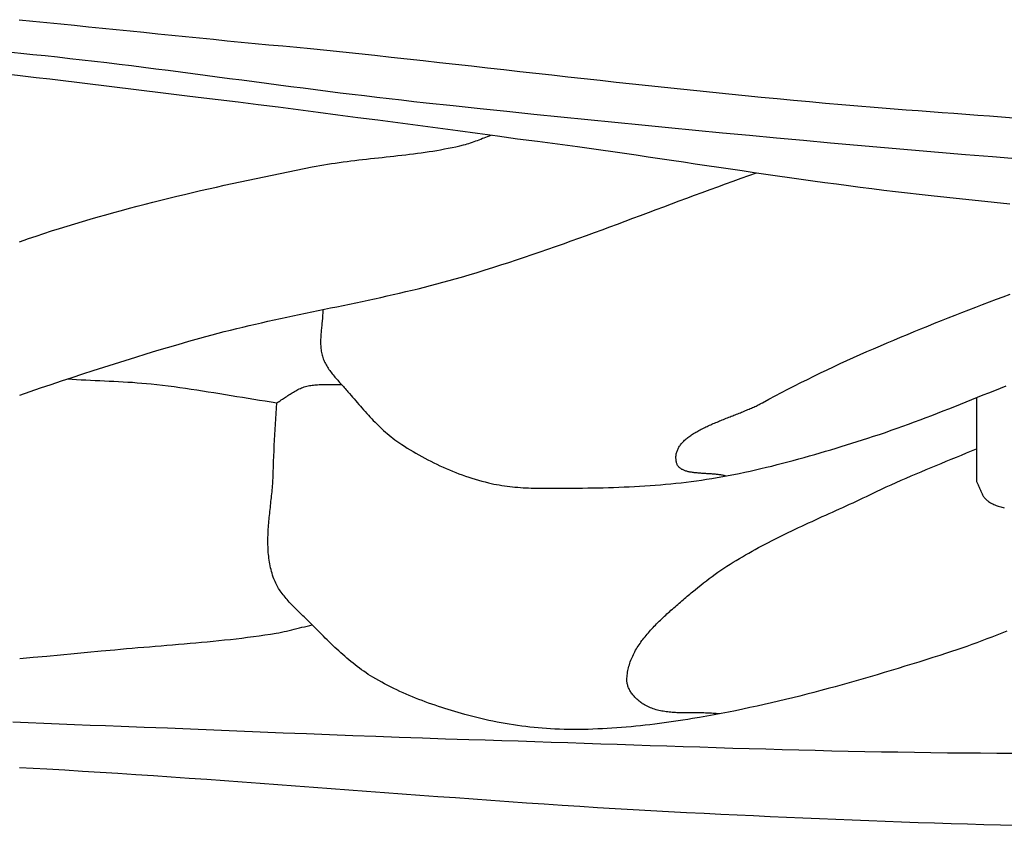
# Model space of a CAD drawing. Units: millimetres. Extents: x 9 to 1075, y -76 to 206.
# Drawn here: x 112 to 128, y -50 to -37 of the extents above; entities that cross this region are included whole.
import ezdxf

# ---------------------------------------------------------------- set-up
doc = ezdxf.new("R2010")
doc.units = ezdxf.units.MM
doc.layers.add('Default Layer', color=7, linetype='Continuous', lineweight=30)

msp = doc.modelspace()

# ---------------------------------------------------------------- linework, layer by layer
at = {"layer": 'Default Layer', "color": 18, "lineweight": 30, "true_color": 0x000000}
for points in [[(112.399, -36.904), (112.624, -36.926), (112.848, -36.949), (113.073, -36.971), (113.298, -36.994), (113.522, -37.017), (113.747, -37.04), (113.971, -37.063), (114.196, -37.086), (114.42, -37.108), (114.645, -37.131), (114.869, -37.154), (115.094, -37.177), (115.318, -37.199), (115.543, -37.221), (115.768, -37.243), (115.992, -37.265), (116.217, -37.287), (116.442, -37.308), (116.666, -37.329), (116.891, -37.35), (117.116, -37.37), (117.116, -37.37), (117.376, -37.397), (117.637, -37.425), (117.897, -37.452), (118.157, -37.48), (118.418, -37.508), (118.678, -37.537), (118.938, -37.565), (119.199, -37.594), (119.459, -37.623), (119.719, -37.652), (119.979, -37.681), (120.24, -37.71), (120.5, -37.739), (120.76, -37.768), (121.02, -37.797), (121.28, -37.826), (121.541, -37.855), (121.801, -37.883), (122.061, -37.912), (122.322, -37.94), (122.582, -37.968), (122.842, -37.996), (123.103, -38.024), (123.363, -38.051), (123.624, -38.078), (123.884, -38.104), (124.145, -38.13), (124.405, -38.155), (124.666, -38.18), (124.927, -38.205), (125.188, -38.229), (125.449, -38.252), (125.71, -38.275), (125.971, -38.297), (126.232, -38.319), (126.493, -38.339), (126.754, -38.359), (126.754, -38.359), (126.947, -38.374), (127.139, -38.388), (127.332, -38.403), (127.524, -38.417), (127.717, -38.431), (127.909, -38.446), (128.102, -38.46), (128.294, -38.474), (128.487, -38.488)], [(112.225, -37.425), (112.425, -37.444), (112.624, -37.464), (112.823, -37.485), (113.023, -37.506), (113.222, -37.529), (113.421, -37.551), (113.62, -37.574), (113.819, -37.598), (114.017, -37.622), (114.216, -37.647), (114.415, -37.671), (114.614, -37.697), (114.812, -37.722), (115.011, -37.748), (115.209, -37.774), (115.408, -37.8), (115.606, -37.826), (115.805, -37.852), (116.003, -37.878), (116.202, -37.904), (116.4, -37.93), (116.599, -37.956), (116.798, -37.982), (116.996, -38.008), (117.195, -38.034), (117.393, -38.059), (117.592, -38.084), (117.791, -38.108), (117.99, -38.132), (118.189, -38.156), (118.388, -38.179), (118.587, -38.202), (118.786, -38.224), (118.985, -38.246), (118.985, -38.246), (119.421, -38.292), (119.857, -38.338), (120.292, -38.384), (120.728, -38.429), (121.164, -38.474), (121.6, -38.518), (122.037, -38.562), (122.473, -38.605), (122.909, -38.648), (123.345, -38.69), (123.782, -38.732), (124.218, -38.773), (124.655, -38.814), (125.092, -38.854), (125.528, -38.893), (125.965, -38.932), (126.402, -38.97), (126.839, -39.008), (127.276, -39.045), (127.713, -39.081), (128.15, -39.117), (128.587, -39.152)], [(112.241, -37.783), (112.459, -37.809), (112.677, -37.836), (112.896, -37.862), (113.114, -37.889), (113.332, -37.916), (113.55, -37.943), (113.769, -37.97), (113.987, -37.996), (114.205, -38.023), (114.423, -38.05), (114.642, -38.076), (114.86, -38.103), (115.078, -38.129), (115.297, -38.155), (115.297, -38.155), (115.62, -38.194), (115.943, -38.234), (116.267, -38.274), (116.59, -38.315), (116.913, -38.356), (117.236, -38.398), (117.559, -38.44), (117.882, -38.483), (118.205, -38.525), (118.527, -38.568), (118.85, -38.611), (119.173, -38.655), (119.496, -38.698), (119.818, -38.741), (120.141, -38.784), (120.464, -38.828), (120.787, -38.87), (121.11, -38.913), (121.432, -38.955), (121.432, -38.955), (121.623, -38.982), (121.814, -39.009), (122.005, -39.036), (122.195, -39.063), (122.386, -39.091), (122.576, -39.119), (122.767, -39.147), (122.957, -39.175), (123.148, -39.203), (123.338, -39.232), (123.529, -39.26), (123.719, -39.288), (123.91, -39.316), (124.1, -39.344), (124.291, -39.372), (124.482, -39.4), (124.672, -39.427), (124.863, -39.454), (125.054, -39.481), (125.244, -39.508), (125.435, -39.534), (125.626, -39.56), (125.817, -39.585), (126.008, -39.61), (126.199, -39.634), (126.39, -39.658), (126.582, -39.681), (126.773, -39.704), (126.965, -39.725), (127.156, -39.746), (127.156, -39.746), (127.411, -39.774), (127.666, -39.801), (127.92, -39.828), (128.175, -39.854), (128.43, -39.88)], [(112.409, -42.973), (112.578, -42.915), (112.748, -42.858), (112.918, -42.8), (113.088, -42.743), (113.259, -42.687), (113.429, -42.631), (113.6, -42.576), (113.771, -42.521), (113.943, -42.466), (114.114, -42.413), (114.286, -42.359), (114.458, -42.307), (114.63, -42.255), (114.803, -42.204), (114.975, -42.153), (115.148, -42.103), (115.322, -42.054), (115.322, -42.054), (115.421, -42.026), (115.521, -41.999), (115.62, -41.973), (115.72, -41.947), (115.821, -41.922), (115.921, -41.897), (116.022, -41.873), (116.122, -41.849), (116.223, -41.826), (116.324, -41.803), (116.425, -41.78), (116.526, -41.758), (116.628, -41.735), (116.729, -41.714), (116.831, -41.692), (116.932, -41.671), (117.034, -41.649), (117.135, -41.628), (117.237, -41.607), (117.339, -41.586), (117.44, -41.565), (117.542, -41.544), (117.643, -41.523), (117.745, -41.501), (117.847, -41.48), (117.948, -41.459), (118.05, -41.437), (118.151, -41.415), (118.252, -41.393), (118.353, -41.37), (118.454, -41.348), (118.555, -41.324), (118.656, -41.301), (118.757, -41.277), (118.857, -41.253), (118.957, -41.228), (119.058, -41.202), (119.157, -41.176), (119.257, -41.15), (119.357, -41.123), (119.456, -41.095), (119.555, -41.066), (119.555, -41.066), (119.683, -41.028), (119.812, -40.99), (119.94, -40.95), (120.067, -40.91), (120.195, -40.87), (120.322, -40.829), (120.449, -40.787), (120.575, -40.745), (120.702, -40.702), (120.828, -40.659), (120.954, -40.615), (121.08, -40.571), (121.206, -40.527), (121.331, -40.482), (121.457, -40.437), (121.582, -40.392), (121.707, -40.346), (121.832, -40.301), (121.957, -40.255), (122.082, -40.208), (122.207, -40.162), (122.331, -40.115), (122.456, -40.069), (122.581, -40.022), (122.706, -39.975), (122.83, -39.929), (122.955, -39.882), (123.08, -39.835), (123.204, -39.789), (123.329, -39.742), (123.454, -39.696), (123.579, -39.65), (123.704, -39.604), (123.829, -39.558), (123.954, -39.513), (124.08, -39.467), (124.205, -39.422), (124.331, -39.378)], [(117.314, -41.591), (117.314, -41.613), (117.313, -41.634), (117.313, -41.656), (117.311, -41.678), (117.31, -41.699), (117.308, -41.721), (117.307, -41.743), (117.305, -41.765), (117.302, -41.786), (117.3, -41.808), (117.298, -41.83), (117.296, -41.852), (117.293, -41.874), (117.291, -41.896), (117.289, -41.917), (117.287, -41.939), (117.285, -41.961), (117.283, -41.983), (117.281, -42.005), (117.28, -42.026), (117.279, -42.048), (117.278, -42.07), (117.277, -42.091), (117.277, -42.113), (117.277, -42.134), (117.278, -42.156), (117.279, -42.177), (117.28, -42.199), (117.282, -42.22), (117.285, -42.241), (117.288, -42.262), (117.292, -42.284), (117.297, -42.305), (117.302, -42.326), (117.308, -42.346), (117.314, -42.367), (117.314, -42.367), (117.321, -42.387), (117.329, -42.407), (117.338, -42.427), (117.347, -42.446), (117.357, -42.465), (117.367, -42.484), (117.378, -42.503), (117.389, -42.522), (117.401, -42.54), (117.413, -42.558), (117.426, -42.576), (117.439, -42.594), (117.453, -42.612), (117.466, -42.63), (117.48, -42.647), (117.495, -42.665), (117.509, -42.682), (117.524, -42.699), (117.539, -42.716), (117.554, -42.734), (117.569, -42.751), (117.585, -42.768), (117.6, -42.784), (117.615, -42.801), (117.631, -42.818), (117.646, -42.835), (117.661, -42.852), (117.676, -42.869), (117.691, -42.886), (117.706, -42.902), (117.721, -42.919), (117.721, -42.919), (117.746, -42.948), (117.771, -42.978), (117.796, -43.007), (117.821, -43.036), (117.846, -43.065), (117.871, -43.095), (117.897, -43.124), (117.922, -43.153), (117.947, -43.182), (117.973, -43.211), (117.999, -43.24), (118.025, -43.269), (118.051, -43.298), (118.077, -43.326), (118.104, -43.355), (118.13, -43.383), (118.158, -43.411), (118.185, -43.438), (118.213, -43.465), (118.241, -43.492), (118.269, -43.519), (118.298, -43.545), (118.327, -43.571), (118.357, -43.597), (118.387, -43.622), (118.418, -43.647), (118.449, -43.671), (118.481, -43.695), (118.513, -43.718), (118.545, -43.741), (118.545, -43.741), (118.59, -43.771), (118.635, -43.8), (118.68, -43.829), (118.726, -43.858), (118.773, -43.886), (118.82, -43.914), (118.867, -43.941), (118.915, -43.967), (118.963, -43.994), (119.011, -44.019), (119.06, -44.044), (119.109, -44.069), (119.159, -44.093), (119.209, -44.116), (119.26, -44.139), (119.31, -44.161), (119.361, -44.183), (119.413, -44.204), (119.465, -44.225), (119.517, -44.244), (119.569, -44.264), (119.621, -44.282), (119.674, -44.3), (119.727, -44.317), (119.781, -44.333), (119.834, -44.349), (119.888, -44.364), (119.942, -44.378), (119.996, -44.392), (119.996, -44.392), (120.038, -44.402), (120.081, -44.411), (120.123, -44.419), (120.165, -44.427), (120.208, -44.434), (120.251, -44.441), (120.294, -44.446), (120.337, -44.452), (120.38, -44.456), (120.423, -44.461), (120.467, -44.464), (120.51, -44.468), (120.554, -44.471), (120.597, -44.473), (120.641, -44.475), (120.685, -44.477), (120.729, -44.478), (120.773, -44.479), (120.816, -44.48), (120.86, -44.481), (120.904, -44.481), (120.948, -44.481), (120.992, -44.481), (121.036, -44.481), (121.08, -44.481), (121.124, -44.48), (121.168, -44.48), (121.212, -44.479), (121.256, -44.479), (121.3, -44.478), (121.343, -44.478), (121.387, -44.477), (121.431, -44.477), (121.431, -44.477), (121.515, -44.476), (121.599, -44.475), (121.683, -44.474), (121.767, -44.473), (121.851, -44.471), (121.935, -44.468), (122.019, -44.466), (122.104, -44.463), (122.188, -44.459), (122.272, -44.455), (122.356, -44.451), (122.44, -44.446), (122.524, -44.441), (122.608, -44.435), (122.691, -44.429), (122.775, -44.422), (122.859, -44.415), (122.942, -44.407), (123.026, -44.399), (123.109, -44.39), (123.193, -44.38), (123.276, -44.369), (123.359, -44.358), (123.442, -44.347), (123.524, -44.334), (123.607, -44.321), (123.607, -44.321), (123.696, -44.306), (123.785, -44.291), (123.874, -44.274), (123.963, -44.257), (124.051, -44.239), (124.139, -44.221), (124.227, -44.202), (124.315, -44.182), (124.403, -44.162), (124.491, -44.141), (124.578, -44.12), (124.665, -44.098), (124.753, -44.075), (124.84, -44.052), (124.926, -44.029), (125.013, -44.005), (125.1, -43.981), (125.186, -43.957), (125.273, -43.932), (125.359, -43.907), (125.445, -43.881), (125.531, -43.856), (125.617, -43.83), (125.702, -43.804), (125.788, -43.777), (125.874, -43.751), (125.959, -43.724), (126.044, -43.697), (126.13, -43.67), (126.13, -43.67), (126.225, -43.639), (126.32, -43.608), (126.415, -43.576), (126.51, -43.543), (126.604, -43.51), (126.698, -43.477), (126.792, -43.443), (126.886, -43.408), (126.979, -43.373), (127.073, -43.338), (127.166, -43.303), (127.259, -43.267), (127.352, -43.23), (127.444, -43.194), (127.537, -43.157), (127.629, -43.12), (127.722, -43.084), (127.814, -43.046), (127.907, -43.009), (127.999, -42.972), (128.091, -42.935), (128.184, -42.898), (128.276, -42.86), (128.368, -42.823)], [(127.888, -43.016), (127.888, -44.368), (127.888, -44.368), (127.894, -44.38), (127.901, -44.391), (127.906, -44.403), (127.912, -44.415), (127.917, -44.427), (127.923, -44.439), (127.928, -44.451), (127.933, -44.464), (127.938, -44.476), (127.943, -44.488), (127.948, -44.5), (127.953, -44.513), (127.958, -44.525), (127.964, -44.537), (127.969, -44.549), (127.975, -44.561), (127.981, -44.572), (127.987, -44.584), (127.993, -44.595), (128, -44.606), (128.007, -44.617), (128.015, -44.628), (128.023, -44.638), (128.031, -44.648), (128.04, -44.658), (128.05, -44.667), (128.06, -44.676), (128.071, -44.684), (128.071, -44.684), (128.086, -44.695), (128.102, -44.706), (128.119, -44.716), (128.136, -44.725), (128.153, -44.734), (128.17, -44.742), (128.188, -44.75), (128.206, -44.757), (128.224, -44.764), (128.243, -44.77), (128.262, -44.776), (128.281, -44.782), (128.301, -44.787), (128.32, -44.793), (128.34, -44.797)], [(112.409, -47.231), (112.629, -47.212), (112.849, -47.192), (113.069, -47.172), (113.289, -47.151), (113.509, -47.131), (113.729, -47.11), (113.949, -47.09), (113.949, -47.09), (114.042, -47.081), (114.135, -47.073), (114.229, -47.065), (114.322, -47.057), (114.416, -47.049), (114.51, -47.042), (114.603, -47.034), (114.697, -47.026), (114.79, -47.019), (114.884, -47.011), (114.978, -47.003), (115.071, -46.995), (115.165, -46.987), (115.258, -46.979), (115.352, -46.97), (115.445, -46.962), (115.538, -46.953), (115.632, -46.943), (115.725, -46.933), (115.818, -46.923), (115.911, -46.912), (116.004, -46.901), (116.097, -46.89), (116.19, -46.877), (116.282, -46.864), (116.375, -46.851), (116.467, -46.837), (116.56, -46.822), (116.56, -46.822), (116.602, -46.815), (116.644, -46.807), (116.686, -46.798), (116.728, -46.789), (116.769, -46.779), (116.811, -46.769), (116.852, -46.759), (116.894, -46.749), (116.935, -46.739), (116.976, -46.728), (117.018, -46.718), (117.059, -46.708), (117.101, -46.698), (117.142, -46.688)], [(112.297, -48.256), (112.547, -48.267), (112.798, -48.277), (113.048, -48.288), (113.298, -48.298), (113.549, -48.308), (113.799, -48.318), (114.049, -48.327), (114.049, -48.327), (114.424, -48.342), (114.799, -48.356), (115.174, -48.371), (115.549, -48.387), (115.924, -48.402), (116.299, -48.417), (116.674, -48.432), (117.049, -48.447), (117.424, -48.462), (117.799, -48.476), (118.174, -48.49), (118.549, -48.504), (118.924, -48.517), (119.299, -48.529), (119.674, -48.541), (119.674, -48.541), (119.941, -48.549), (120.208, -48.558), (120.475, -48.566), (120.742, -48.575), (121.009, -48.584), (121.276, -48.593), (121.544, -48.602), (121.811, -48.611), (122.078, -48.62), (122.345, -48.629), (122.612, -48.637), (122.879, -48.646), (123.146, -48.655), (123.413, -48.663), (123.68, -48.672), (123.947, -48.68), (124.214, -48.688), (124.481, -48.695), (124.748, -48.703), (125.015, -48.71), (125.282, -48.717), (125.549, -48.723), (125.816, -48.729), (126.084, -48.735), (126.351, -48.74), (126.618, -48.744), (126.885, -48.749), (127.152, -48.752), (127.419, -48.755), (127.686, -48.758), (127.953, -48.76), (128.22, -48.761), (128.488, -48.762)], [(112.404, -48.993), (112.626, -49.006), (112.849, -49.019), (112.849, -49.019), (113.137, -49.035), (113.424, -49.052), (113.712, -49.07), (113.999, -49.088), (114.287, -49.106), (114.574, -49.125), (114.862, -49.145), (115.149, -49.165), (115.437, -49.185), (115.724, -49.205), (116.011, -49.226), (116.299, -49.247), (116.586, -49.268), (116.873, -49.29), (117.161, -49.311), (117.448, -49.333), (117.735, -49.354), (118.023, -49.376), (118.31, -49.397), (118.597, -49.419), (118.884, -49.44), (119.172, -49.461), (119.459, -49.482), (119.746, -49.503), (120.034, -49.524), (120.321, -49.544), (120.609, -49.564), (120.896, -49.583), (121.184, -49.602), (121.471, -49.621), (121.759, -49.639), (122.046, -49.657), (122.334, -49.674), (122.622, -49.69), (122.909, -49.706), (123.197, -49.721), (123.485, -49.735), (123.485, -49.735), (123.751, -49.748), (124.017, -49.761), (124.283, -49.773), (124.549, -49.786), (124.815, -49.798), (125.081, -49.809), (125.348, -49.821), (125.614, -49.832), (125.88, -49.843), (126.146, -49.854), (126.412, -49.864), (126.679, -49.874), (126.945, -49.883), (127.211, -49.892), (127.478, -49.9), (127.744, -49.908), (128.01, -49.916), (128.277, -49.923), (128.543, -49.929)]]:
    msp.add_lwpolyline(points, dxfattribs=at)
at = {"layer": 'Default Layer', "color": 18, "lineweight": 30, "true_color": 0x000000, "extrusion": (0, 0, -1)}
for points in [[(-112.408, -40.493), (-112.481, -40.468), (-112.554, -40.443), (-112.554, -40.443), (-112.678, -40.402), (-112.802, -40.361), (-112.926, -40.32), (-113.051, -40.281), (-113.176, -40.242), (-113.301, -40.204), (-113.426, -40.166), (-113.552, -40.129), (-113.678, -40.093), (-113.804, -40.057), (-113.931, -40.022), (-114.057, -39.987), (-114.184, -39.953), (-114.311, -39.92), (-114.438, -39.887), (-114.566, -39.854), (-114.694, -39.822), (-114.821, -39.79), (-114.949, -39.759), (-115.077, -39.728), (-115.206, -39.698), (-115.334, -39.668), (-115.463, -39.639), (-115.591, -39.61), (-115.72, -39.581), (-115.849, -39.553), (-115.978, -39.525), (-116.107, -39.497), (-116.236, -39.469), (-116.365, -39.442), (-116.495, -39.415), (-116.624, -39.389), (-116.753, -39.362), (-116.883, -39.336), (-117.012, -39.31), (-117.142, -39.284), (-117.142, -39.284), (-117.204, -39.272), (-117.266, -39.261), (-117.328, -39.25), (-117.391, -39.24), (-117.454, -39.23), (-117.516, -39.221), (-117.579, -39.212), (-117.642, -39.203), (-117.705, -39.195), (-117.769, -39.187), (-117.832, -39.179), (-117.895, -39.172), (-117.958, -39.164), (-118.022, -39.157), (-118.085, -39.15), (-118.148, -39.144), (-118.212, -39.137), (-118.275, -39.13), (-118.339, -39.123), (-118.402, -39.116), (-118.465, -39.109), (-118.529, -39.102), (-118.592, -39.095), (-118.655, -39.088), (-118.718, -39.08), (-118.781, -39.072), (-118.844, -39.064), (-118.907, -39.055), (-118.97, -39.046), (-119.033, -39.037), (-119.095, -39.027), (-119.158, -39.017), (-119.22, -39.006), (-119.282, -38.994), (-119.344, -38.982), (-119.406, -38.97), (-119.468, -38.957), (-119.53, -38.943), (-119.591, -38.928), (-119.591, -38.928), (-119.62, -38.92), (-119.648, -38.912), (-119.676, -38.904), (-119.705, -38.895), (-119.733, -38.885), (-119.76, -38.875), (-119.788, -38.865), (-119.816, -38.855), (-119.843, -38.844), (-119.871, -38.833), (-119.898, -38.822), (-119.925, -38.812), (-119.953, -38.801), (-119.98, -38.791), (-120.008, -38.78), (-120.036, -38.77)], [(-123.834, -44.282), (-123.822, -44.278), (-123.809, -44.275), (-123.795, -44.272), (-123.782, -44.27), (-123.768, -44.267), (-123.754, -44.265), (-123.74, -44.263), (-123.726, -44.261), (-123.711, -44.259), (-123.696, -44.257), (-123.681, -44.255), (-123.666, -44.254), (-123.651, -44.253), (-123.635, -44.251), (-123.62, -44.25), (-123.604, -44.249), (-123.588, -44.248), (-123.573, -44.247), (-123.557, -44.246), (-123.541, -44.245), (-123.525, -44.244), (-123.509, -44.243), (-123.493, -44.242), (-123.478, -44.241), (-123.462, -44.24), (-123.446, -44.239), (-123.431, -44.238), (-123.415, -44.237), (-123.399, -44.236), (-123.384, -44.235), (-123.369, -44.233), (-123.354, -44.232), (-123.339, -44.23), (-123.324, -44.228), (-123.309, -44.227), (-123.295, -44.225), (-123.281, -44.222), (-123.267, -44.22), (-123.253, -44.217), (-123.24, -44.215), (-123.227, -44.212), (-123.214, -44.208), (-123.201, -44.205), (-123.189, -44.201), (-123.177, -44.197), (-123.166, -44.193), (-123.155, -44.189), (-123.144, -44.184), (-123.133, -44.179), (-123.123, -44.174), (-123.114, -44.168), (-123.105, -44.162), (-123.096, -44.156), (-123.088, -44.149), (-123.08, -44.142), (-123.073, -44.135), (-123.066, -44.127), (-123.06, -44.118), (-123.054, -44.11), (-123.049, -44.101), (-123.045, -44.091), (-123.041, -44.081), (-123.038, -44.071), (-123.035, -44.06), (-123.035, -44.06), (-123.032, -44.044), (-123.029, -44.028), (-123.028, -44.012), (-123.027, -43.997), (-123.027, -43.982), (-123.027, -43.967), (-123.028, -43.952), (-123.03, -43.937), (-123.033, -43.923), (-123.036, -43.908), (-123.04, -43.894), (-123.045, -43.881), (-123.05, -43.867), (-123.056, -43.853), (-123.062, -43.84), (-123.069, -43.827), (-123.076, -43.814), (-123.085, -43.801), (-123.093, -43.788), (-123.102, -43.776), (-123.112, -43.764), (-123.122, -43.751), (-123.133, -43.739), (-123.144, -43.727), (-123.156, -43.716), (-123.168, -43.704), (-123.181, -43.693), (-123.194, -43.681), (-123.207, -43.67), (-123.221, -43.659), (-123.236, -43.648), (-123.25, -43.638), (-123.266, -43.627), (-123.281, -43.616), (-123.297, -43.606), (-123.313, -43.596), (-123.33, -43.585), (-123.347, -43.575), (-123.364, -43.565), (-123.381, -43.555), (-123.399, -43.546), (-123.417, -43.536), (-123.435, -43.526), (-123.454, -43.517), (-123.473, -43.507), (-123.492, -43.498), (-123.511, -43.489), (-123.53, -43.48), (-123.55, -43.471), (-123.57, -43.462), (-123.59, -43.453), (-123.61, -43.444), (-123.63, -43.435), (-123.651, -43.426), (-123.671, -43.417), (-123.692, -43.409), (-123.713, -43.4), (-123.734, -43.392), (-123.755, -43.383), (-123.776, -43.375), (-123.797, -43.366), (-123.818, -43.358), (-123.839, -43.349), (-123.86, -43.341), (-123.881, -43.333), (-123.902, -43.324), (-123.923, -43.316), (-123.945, -43.308), (-123.966, -43.3), (-123.987, -43.291), (-124.007, -43.283), (-124.028, -43.275), (-124.049, -43.267), (-124.07, -43.258), (-124.09, -43.25), (-124.11, -43.242), (-124.131, -43.234), (-124.151, -43.225), (-124.171, -43.217), (-124.19, -43.209), (-124.21, -43.2), (-124.229, -43.192), (-124.248, -43.184), (-124.267, -43.175), (-124.286, -43.167), (-124.304, -43.158), (-124.323, -43.15), (-124.341, -43.141), (-124.358, -43.133), (-124.375, -43.124), (-124.392, -43.115), (-124.409, -43.106), (-124.426, -43.097), (-124.426, -43.097), (-124.528, -43.042), (-124.631, -42.986), (-124.735, -42.932), (-124.839, -42.878), (-124.944, -42.824), (-125.048, -42.771), (-125.154, -42.719), (-125.259, -42.667), (-125.365, -42.616), (-125.472, -42.565), (-125.578, -42.515), (-125.685, -42.465), (-125.793, -42.416), (-125.9, -42.367), (-126.008, -42.319), (-126.116, -42.271), (-126.225, -42.224), (-126.334, -42.177), (-126.443, -42.13), (-126.552, -42.084), (-126.661, -42.038), (-126.771, -41.992), (-126.881, -41.947), (-126.991, -41.902), (-127.101, -41.858), (-127.212, -41.813), (-127.322, -41.769), (-127.433, -41.725), (-127.544, -41.682), (-127.655, -41.639), (-127.766, -41.595), (-127.878, -41.553), (-127.989, -41.51), (-128.1, -41.467), (-128.212, -41.425), (-128.324, -41.383), (-128.435, -41.34)], [(-113.181, -42.713), (-113.256, -42.717), (-113.331, -42.721), (-113.406, -42.725), (-113.482, -42.728), (-113.557, -42.732), (-113.632, -42.735), (-113.707, -42.739), (-113.783, -42.742), (-113.858, -42.746), (-113.933, -42.749), (-114.009, -42.753), (-114.084, -42.758), (-114.159, -42.762), (-114.234, -42.767), (-114.309, -42.773), (-114.384, -42.779), (-114.459, -42.786), (-114.534, -42.793), (-114.534, -42.793), (-114.627, -42.803), (-114.72, -42.814), (-114.813, -42.825), (-114.906, -42.837), (-114.998, -42.85), (-115.091, -42.863), (-115.183, -42.876), (-115.276, -42.89), (-115.368, -42.904), (-115.461, -42.919), (-115.553, -42.933), (-115.645, -42.948), (-115.737, -42.963), (-115.83, -42.978), (-115.922, -42.994), (-116.014, -43.009), (-116.106, -43.024), (-116.199, -43.039), (-116.291, -43.053), (-116.383, -43.068), (-116.476, -43.082), (-116.568, -43.096)], [(-128.38, -46.789), (-128.3, -46.821), (-128.219, -46.853), (-128.139, -46.885), (-128.058, -46.916), (-127.978, -46.946), (-127.897, -46.977), (-127.815, -47.006), (-127.734, -47.036), (-127.652, -47.064), (-127.57, -47.093), (-127.488, -47.12), (-127.405, -47.147), (-127.405, -47.147), (-127.294, -47.183), (-127.182, -47.218), (-127.07, -47.254), (-126.958, -47.289), (-126.845, -47.324), (-126.733, -47.359), (-126.62, -47.393), (-126.508, -47.427), (-126.395, -47.461), (-126.282, -47.495), (-126.169, -47.528), (-126.056, -47.561), (-125.942, -47.594), (-125.829, -47.626), (-125.715, -47.657), (-125.601, -47.689), (-125.488, -47.72), (-125.374, -47.75), (-125.259, -47.78), (-125.145, -47.81), (-125.03, -47.839), (-124.916, -47.867), (-124.801, -47.896), (-124.686, -47.923), (-124.571, -47.95), (-124.455, -47.976), (-124.34, -48.002), (-124.224, -48.027), (-124.108, -48.052), (-123.993, -48.076), (-123.876, -48.099), (-123.76, -48.121), (-123.644, -48.143), (-123.527, -48.164), (-123.41, -48.185), (-123.293, -48.204), (-123.293, -48.204), (-123.217, -48.217), (-123.141, -48.229), (-123.065, -48.24), (-122.989, -48.252), (-122.913, -48.263), (-122.837, -48.273), (-122.76, -48.284), (-122.684, -48.293), (-122.607, -48.303), (-122.53, -48.312), (-122.454, -48.32), (-122.377, -48.328), (-122.3, -48.336), (-122.223, -48.343), (-122.146, -48.349), (-122.069, -48.355), (-121.992, -48.36), (-121.915, -48.365), (-121.838, -48.369), (-121.761, -48.372), (-121.683, -48.375), (-121.606, -48.378), (-121.529, -48.379), (-121.452, -48.38), (-121.375, -48.38), (-121.298, -48.379), (-121.221, -48.378), (-121.144, -48.376), (-121.067, -48.373), (-121.067, -48.373), (-120.999, -48.37), (-120.932, -48.366), (-120.865, -48.361), (-120.798, -48.355), (-120.731, -48.349), (-120.664, -48.342), (-120.597, -48.334), (-120.531, -48.326), (-120.464, -48.317), (-120.397, -48.307), (-120.331, -48.296), (-120.265, -48.285), (-120.199, -48.273), (-120.133, -48.26), (-120.067, -48.247), (-120.001, -48.233), (-119.936, -48.219), (-119.871, -48.203), (-119.806, -48.188), (-119.741, -48.171), (-119.677, -48.154), (-119.613, -48.137), (-119.613, -48.137), (-119.559, -48.122), (-119.505, -48.106), (-119.451, -48.091), (-119.398, -48.074), (-119.344, -48.058), (-119.29, -48.041), (-119.237, -48.024), (-119.183, -48.007), (-119.13, -47.989), (-119.077, -47.971), (-119.024, -47.952), (-118.972, -47.933), (-118.919, -47.913), (-118.867, -47.894), (-118.815, -47.873), (-118.764, -47.852), (-118.712, -47.831), (-118.661, -47.809), (-118.611, -47.787), (-118.56, -47.765), (-118.51, -47.741), (-118.461, -47.718), (-118.411, -47.693), (-118.363, -47.668), (-118.314, -47.643), (-118.266, -47.617), (-118.218, -47.59), (-118.171, -47.563), (-118.125, -47.536), (-118.125, -47.536), (-118.087, -47.512), (-118.05, -47.489), (-118.013, -47.464), (-117.977, -47.439), (-117.941, -47.414), (-117.906, -47.388), (-117.871, -47.362), (-117.836, -47.336), (-117.802, -47.309), (-117.768, -47.281), (-117.735, -47.254), (-117.701, -47.226), (-117.668, -47.197), (-117.636, -47.169), (-117.604, -47.14), (-117.572, -47.111), (-117.54, -47.081), (-117.508, -47.052), (-117.477, -47.022), (-117.446, -46.992), (-117.415, -46.962), (-117.384, -46.932), (-117.354, -46.901), (-117.323, -46.871), (-117.293, -46.84), (-117.263, -46.81), (-117.232, -46.779), (-117.202, -46.749), (-117.172, -46.718), (-117.142, -46.688), (-117.142, -46.688), (-117.124, -46.67), (-117.106, -46.651), (-117.087, -46.633), (-117.068, -46.615), (-117.05, -46.597), (-117.031, -46.578), (-117.012, -46.56), (-116.993, -46.542), (-116.974, -46.524), (-116.955, -46.505), (-116.936, -46.487), (-116.917, -46.469), (-116.898, -46.45), (-116.879, -46.432), (-116.86, -46.413), (-116.842, -46.395), (-116.824, -46.376), (-116.805, -46.357), (-116.788, -46.338), (-116.77, -46.319), (-116.753, -46.3), (-116.735, -46.28), (-116.719, -46.261), (-116.702, -46.241), (-116.686, -46.221), (-116.671, -46.202), (-116.655, -46.181), (-116.641, -46.161), (-116.626, -46.14), (-116.613, -46.12), (-116.599, -46.099), (-116.586, -46.078), (-116.574, -46.056), (-116.563, -46.035), (-116.552, -46.013), (-116.541, -45.99), (-116.532, -45.968), (-116.523, -45.945), (-116.523, -45.945), (-116.512, -45.915), (-116.502, -45.885), (-116.492, -45.855), (-116.484, -45.825), (-116.476, -45.795), (-116.468, -45.764), (-116.462, -45.734), (-116.456, -45.703), (-116.45, -45.673), (-116.445, -45.642), (-116.441, -45.611), (-116.438, -45.58), (-116.434, -45.549), (-116.432, -45.518), (-116.43, -45.487), (-116.428, -45.456), (-116.427, -45.425), (-116.426, -45.393), (-116.425, -45.362), (-116.425, -45.331), (-116.426, -45.299), (-116.426, -45.268), (-116.427, -45.236), (-116.429, -45.204), (-116.43, -45.173), (-116.432, -45.141), (-116.434, -45.109), (-116.437, -45.078), (-116.439, -45.046), (-116.442, -45.014), (-116.445, -44.982), (-116.448, -44.95), (-116.451, -44.919), (-116.454, -44.887), (-116.458, -44.855), (-116.461, -44.823), (-116.465, -44.791), (-116.468, -44.759), (-116.472, -44.727), (-116.475, -44.696), (-116.479, -44.664), (-116.482, -44.632), (-116.486, -44.6), (-116.489, -44.568), (-116.492, -44.537), (-116.495, -44.505), (-116.498, -44.473), (-116.5, -44.441), (-116.503, -44.41), (-116.505, -44.378), (-116.507, -44.347), (-116.509, -44.315), (-116.51, -44.284), (-116.511, -44.252), (-116.512, -44.221), (-116.512, -44.221), (-116.515, -44.134), (-116.517, -44.048), (-116.521, -43.961), (-116.525, -43.875), (-116.529, -43.788), (-116.534, -43.702), (-116.539, -43.615), (-116.544, -43.529), (-116.549, -43.442), (-116.554, -43.356), (-116.559, -43.269), (-116.563, -43.183), (-116.568, -43.096), (-116.568, -43.096), (-116.586, -43.086), (-116.605, -43.075), (-116.623, -43.064), (-116.641, -43.052), (-116.659, -43.041), (-116.677, -43.029), (-116.695, -43.017), (-116.712, -43.005), (-116.73, -42.994), (-116.748, -42.982), (-116.766, -42.97), (-116.784, -42.958), (-116.802, -42.947), (-116.82, -42.936), (-116.838, -42.924), (-116.856, -42.914), (-116.875, -42.903), (-116.894, -42.893), (-116.912, -42.883), (-116.932, -42.874), (-116.951, -42.865), (-116.971, -42.857), (-116.991, -42.849), (-117.012, -42.842), (-117.032, -42.836), (-117.032, -42.836), (-117.054, -42.83), (-117.075, -42.825), (-117.097, -42.821), (-117.119, -42.817), (-117.141, -42.814), (-117.163, -42.811), (-117.185, -42.809), (-117.207, -42.807), (-117.23, -42.805), (-117.252, -42.804), (-117.275, -42.804), (-117.297, -42.803), (-117.32, -42.803), (-117.343, -42.803), (-117.365, -42.803), (-117.388, -42.803), (-117.411, -42.803), (-117.434, -42.803), (-117.456, -42.804), (-117.479, -42.804), (-117.502, -42.804), (-117.524, -42.804), (-117.547, -42.803), (-117.57, -42.803), (-117.592, -42.802), (-117.615, -42.801)], [(-123.728, -48.127), (-123.703, -48.125), (-123.679, -48.122), (-123.654, -48.12), (-123.629, -48.119), (-123.604, -48.117), (-123.579, -48.116), (-123.554, -48.115), (-123.528, -48.114), (-123.503, -48.114), (-123.477, -48.113), (-123.452, -48.113), (-123.426, -48.113), (-123.401, -48.113), (-123.375, -48.113), (-123.349, -48.113), (-123.324, -48.113), (-123.298, -48.113), (-123.272, -48.113), (-123.247, -48.113), (-123.221, -48.113), (-123.195, -48.113), (-123.17, -48.112), (-123.144, -48.112), (-123.119, -48.112), (-123.094, -48.111), (-123.068, -48.11), (-123.043, -48.109), (-123.018, -48.108), (-122.993, -48.106), (-122.968, -48.104), (-122.943, -48.102), (-122.919, -48.1), (-122.894, -48.097), (-122.87, -48.094), (-122.846, -48.09), (-122.822, -48.086), (-122.798, -48.082), (-122.775, -48.077), (-122.751, -48.072), (-122.728, -48.066), (-122.705, -48.06), (-122.682, -48.053), (-122.66, -48.046), (-122.638, -48.038), (-122.616, -48.029), (-122.594, -48.02), (-122.572, -48.01), (-122.551, -48), (-122.53, -47.989), (-122.53, -47.989), (-122.516, -47.981), (-122.502, -47.972), (-122.488, -47.963), (-122.474, -47.954), (-122.46, -47.944), (-122.447, -47.934), (-122.434, -47.924), (-122.421, -47.913), (-122.408, -47.902), (-122.395, -47.891), (-122.383, -47.879), (-122.371, -47.867), (-122.36, -47.855), (-122.349, -47.843), (-122.338, -47.83), (-122.327, -47.818), (-122.317, -47.805), (-122.308, -47.791), (-122.299, -47.778), (-122.29, -47.764), (-122.282, -47.751), (-122.275, -47.737), (-122.268, -47.723), (-122.261, -47.709), (-122.256, -47.694), (-122.251, -47.68), (-122.246, -47.666), (-122.242, -47.651), (-122.239, -47.637), (-122.237, -47.622), (-122.235, -47.607), (-122.234, -47.593), (-122.234, -47.578), (-122.234, -47.578), (-122.234, -47.553), (-122.236, -47.528), (-122.238, -47.503), (-122.241, -47.478), (-122.245, -47.454), (-122.249, -47.429), (-122.254, -47.405), (-122.26, -47.381), (-122.266, -47.357), (-122.273, -47.333), (-122.281, -47.309), (-122.289, -47.285), (-122.298, -47.262), (-122.307, -47.238), (-122.317, -47.215), (-122.328, -47.192), (-122.339, -47.169), (-122.35, -47.146), (-122.363, -47.123), (-122.375, -47.1), (-122.389, -47.078), (-122.402, -47.055), (-122.416, -47.033), (-122.431, -47.01), (-122.446, -46.988), (-122.461, -46.966), (-122.477, -46.944), (-122.494, -46.923), (-122.51, -46.901), (-122.527, -46.88), (-122.545, -46.858), (-122.563, -46.837), (-122.581, -46.816), (-122.599, -46.795), (-122.618, -46.774), (-122.637, -46.753), (-122.656, -46.732), (-122.676, -46.711), (-122.695, -46.691), (-122.715, -46.67), (-122.736, -46.65), (-122.756, -46.63), (-122.777, -46.61), (-122.798, -46.59), (-122.819, -46.57), (-122.84, -46.55), (-122.861, -46.53), (-122.882, -46.51), (-122.904, -46.491), (-122.926, -46.471), (-122.947, -46.452), (-122.969, -46.433), (-122.991, -46.414), (-123.013, -46.395), (-123.035, -46.376), (-123.057, -46.357), (-123.079, -46.338), (-123.101, -46.319), (-123.123, -46.301), (-123.145, -46.282), (-123.167, -46.264), (-123.189, -46.246), (-123.21, -46.227), (-123.232, -46.209), (-123.253, -46.191), (-123.275, -46.173), (-123.296, -46.155), (-123.317, -46.137), (-123.338, -46.12), (-123.338, -46.12), (-123.383, -46.083), (-123.428, -46.046), (-123.473, -46.01), (-123.519, -45.975), (-123.565, -45.94), (-123.612, -45.905), (-123.66, -45.871), (-123.707, -45.838), (-123.756, -45.805), (-123.804, -45.772), (-123.853, -45.74), (-123.903, -45.709), (-123.952, -45.677), (-124.003, -45.646), (-124.053, -45.616), (-124.104, -45.586), (-124.155, -45.556), (-124.207, -45.527), (-124.259, -45.497), (-124.311, -45.469), (-124.363, -45.44), (-124.416, -45.412), (-124.469, -45.384), (-124.522, -45.356), (-124.575, -45.329), (-124.629, -45.302), (-124.683, -45.275), (-124.737, -45.248), (-124.791, -45.222), (-124.845, -45.195), (-124.9, -45.169), (-124.954, -45.143), (-125.009, -45.117), (-125.064, -45.091), (-125.119, -45.066), (-125.174, -45.04), (-125.229, -45.015), (-125.284, -44.99), (-125.34, -44.964), (-125.395, -44.939), (-125.45, -44.914), (-125.505, -44.889), (-125.561, -44.864), (-125.616, -44.839), (-125.671, -44.814), (-125.726, -44.789), (-125.782, -44.763), (-125.837, -44.738), (-125.892, -44.713), (-125.946, -44.688), (-126.001, -44.662), (-126.056, -44.637), (-126.11, -44.611), (-126.165, -44.586), (-126.219, -44.56), (-126.273, -44.534), (-126.273, -44.534), (-126.352, -44.496), (-126.431, -44.459), (-126.511, -44.422), (-126.591, -44.386), (-126.671, -44.351), (-126.752, -44.316), (-126.832, -44.281), (-126.913, -44.246), (-126.994, -44.212), (-127.075, -44.178), (-127.157, -44.145), (-127.238, -44.111), (-127.32, -44.077), (-127.401, -44.044), (-127.482, -44.01), (-127.564, -43.976), (-127.645, -43.943), (-127.726, -43.909), (-127.807, -43.874), (-127.888, -43.84)]]:
    msp.add_lwpolyline(points, dxfattribs=at)

doc.saveas('drawing.dxf')
